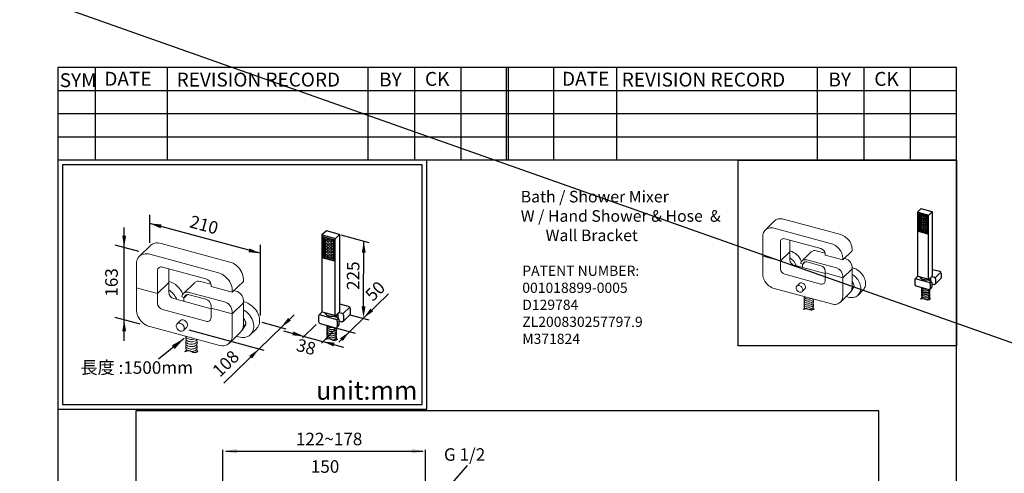
# Model space of a CAD drawing. Units: millimetres. Extents: x -1278 to 937, y 185 to 1703.
# Drawn here: x -391 to -179, y 1302 to 1400 of the extents above; entities that cross this region are included whole.
import ezdxf

# ---------------------------------------------------------------- set-up
doc = ezdxf.new("R2010")
doc.units = ezdxf.units.MM
for name, color, linetype in [('A1', 2, 'Continuous'), ('A5', 136, 'Continuous'), ('DIM', 6, 'Continuous')]:
    doc.layers.add(name, color=color, linetype=linetype)
doc.layers.add('圖紙邊界', color=1, linetype='Continuous', plot=False)
doc.styles.add('CHINA', font='simplex.shx', dxfattribs={"bigfont": 'chineset.shx'})
doc.styles.add('CHINAFS', font='simplex.shx', dxfattribs={"bigfont": 'chineset.shx'})
doc.styles.add('勝泰-2.7', font='simplex.shx', dxfattribs={"height": 2.7, "bigfont": 'chineset.shx'})
doc.dimstyles.get("Standard").update_dxf_attribs({"dimtxt": 0.18, "dimasz": 0.18, "dimexe": 0.18, "dimexo": 0.0625, "dimgap": 0.09, "dimtad": 0, "dimtih": 1, "dimtoh": 1, "dimdec": 4, "dimzin": 0, "dimdsep": 46, "dimtxsty": '勝泰-2.7', "dimcen": 0.09, "dimclrd": 256, "dimclre": 256, "dimclrt": 256, "dimadec": 1, "dimazin": 0, "dimtfac": 1, "dimtdec": 4, "dimtofl": 0, "dimtmove": 0, "dimatfit": 0, "dimfxl": 0, "dimtolj": 1, "dimtzin": 0, "dimlwd": -1, "dimlwe": -1, "dimarcsym": 0})
doc.dimstyles.new('正常', dxfattribs={"dimtxt": 2.7, "dimasz": 2.5, "dimexe": 1.25, "dimexo": 0.625, "dimgap": 1, "dimtad": 1, "dimdsep": 46, "dimtxsty": '勝泰-2.7', "dimcen": 2.5, "dimadec": 1, "dimazin": 0, "dimtfac": 1, "dimtmove": 0, "dimatfit": 3, "dimfxl": 0, "dimarcsym": 0})

msp = doc.modelspace()

# ---------------------------------------------------------------- hatches: boundary and pattern name
at = {"layer": 'DIM'}
h = msp.add_hatch(dxfattribs=at)
h.set_pattern_fill('ANGLE', color=256, scale=0.05, angle=45, style=0)
h.set_pattern_definition([(45, (-722.141, 309.70155), (-0.24695704, 0.24695704), [0.254, -0.09525]), (135, (-722.141, 309.70155), (-0.24695704, -0.24695704), [0.254, -0.09525])])
h.paths.add_polyline_path([(-196.714, 1354.735), (-195.225, 1354.331), (-195.225, 1357.594), (-196.714, 1357.998)])
h = msp.add_hatch(dxfattribs=at)
h.set_pattern_fill('ANGLE', color=256, scale=0.06, angle=45, style=0)
h.set_pattern_definition([(45, (-955.3948, 94.9874), (-0.29634845, 0.29634845), [0.3048, -0.1143]), (135, (-955.3948, 94.9874), (-0.29634845, -0.29634845), [0.3048, -0.1143])])
h.paths.add_polyline_path([(-324.882, 1349.028), (-323.096, 1348.543), (-323.096, 1352.458), (-324.882, 1352.943)])

# ---------------------------------------------------------------- linework, layer by layer
at = {"color": 6, "ltscale": 0.5}
for points in [[(-343.791, 1307.563), (-343.791, 1306.563), (-346.791, 1307.063)], [(-306.156, 1307.563), (-306.156, 1306.563), (-303.156, 1307.063)]]:
    msp.add_solid(points, dxfattribs=at)
at = {"layer": 'A1'}
for p, q in [((-196.478, 1359.317), (-197.204, 1358.608)), ((-194.037, 1358.694), (-196.402, 1359.337)), ((-197.228, 1358.551), (-197.228, 1344.867)), ((-197.15, 1358.619), (-194.785, 1357.976)), ((-197.026, 1354.441), (-197.026, 1358.317)), ((-197.026, 1358.317), (-194.981, 1357.761)), ((-196.895, 1358.208), (-196.895, 1354.539)), ((-196.893, 1358.216), (-196.885, 1358.223)), ((-195.049, 1357.724), (-196.885, 1358.223)), ((-196.714, 1357.998), (-195.225, 1357.594)), ((-196.714, 1357.998), (-196.714, 1354.735)), ((-195.225, 1357.594), (-195.225, 1354.331)), ((-195.049, 1354.051), (-195.049, 1357.724)), ((-194.981, 1357.761), (-194.981, 1353.885)), ((-194.821, 1344.189), (-194.821, 1357.873)), ((-194.785, 1357.976), (-194.058, 1358.685)), ((-193.979, 1344.934), (-193.979, 1358.618)), ((-325.499, 1353.607), (-325.499, 1337.186)), ((-324.599, 1354.526), (-325.471, 1353.675)), ((-325.405, 1353.688), (-322.567, 1352.917)), ((-325.257, 1348.675), (-325.257, 1353.326)), ((-325.257, 1353.326), (-322.803, 1352.659)), ((-325.1, 1353.195), (-325.1, 1348.792)), ((-325.097, 1353.205), (-325.088, 1353.214)), ((-322.884, 1352.615), (-325.088, 1353.214)), ((-324.882, 1352.943), (-323.096, 1352.458)), ((-324.882, 1352.943), (-324.882, 1349.028)), ((-321.67, 1353.778), (-324.508, 1354.549)), ((-322.567, 1352.917), (-321.695, 1353.768)), ((-321.601, 1337.266), (-321.601, 1353.687)), ((-194.981, 1353.885), (-197.026, 1354.441)), ((-196.895, 1354.539), (-195.066, 1354.042)), ((-196.714, 1354.735), (-195.225, 1354.331)), ((-195.066, 1354.042), (-195.049, 1354.051)), ((-323.096, 1352.458), (-323.096, 1348.543)), ((-322.884, 1348.206), (-322.884, 1352.615)), ((-322.803, 1352.659), (-322.803, 1348.008)), ((-322.611, 1336.372), (-322.611, 1352.793)), ((-325.1, 1348.792), (-322.905, 1348.196)), ((-324.882, 1349.028), (-323.096, 1348.543)), ((-322.803, 1348.008), (-325.257, 1348.675)), ((-322.905, 1348.196), (-322.884, 1348.206)), ((-197.141, 1344.783), (-197.747, 1344.192)), ((-197.17, 1344.791), (-194.805, 1344.148)), ((-194.73, 1344.168), (-194.003, 1344.877)), ((-194.384, 1344.505), (-194.384, 1343.754)), ((-194.171, 1344.713), (-193.657, 1344.574)), ((-192.427, 1345.774), (-193.979, 1346.196)), ((-193.441, 1344.431), (-192.21, 1345.632)), ((-192.117, 1345.39), (-192.117, 1344.447)), ((-197.812, 1344.026), (-197.812, 1343.083)), ((-197.502, 1344.242), (-194.76, 1343.496)), ((-197.502, 1342.699), (-194.76, 1341.953)), ((-196.341, 1342.383), (-196.341, 1342.151)), ((-194.464, 1343.786), (-195.192, 1343.983)), ((-194.544, 1343.354), (-194.247, 1343.643)), ((-194.451, 1343.112), (-194.451, 1342.169)), ((-194.155, 1343.402), (-194.155, 1342.459)), ((-194.155, 1343.166), (-193.657, 1343.031)), ((-193.412, 1343.08), (-192.182, 1344.281)), ((-193.347, 1344.19), (-193.347, 1343.247)), ((-196.34, 1341.775), (-196.339, 1341.399)), ((-196.338, 1341.023), (-196.337, 1340.647)), ((-196.338, 1340.269), (-196.337, 1339.973)), ((-194.588, 1341.403), (-194.589, 1341.779)), ((-194.586, 1340.651), (-194.587, 1341.027)), ((-194.586, 1339.897), (-194.587, 1340.273)), ((-194.516, 1342.003), (-194.22, 1342.292)), ((-319.738, 1338.274), (-321.601, 1338.781)), ((-320.954, 1336.663), (-319.478, 1338.104)), ((-326.2, 1336.176), (-326.2, 1335.045)), ((-325.395, 1337.085), (-326.121, 1336.376)), ((-325.828, 1336.435), (-322.538, 1335.541)), ((-325.43, 1337.095), (-322.592, 1336.324)), ((-322.182, 1335.888), (-323.056, 1336.126)), ((-322.501, 1336.347), (-321.629, 1337.198)), ((-322.087, 1336.752), (-322.087, 1335.85)), ((-321.831, 1337.002), (-321.214, 1336.834)), ((-320.92, 1335.042), (-319.445, 1336.482)), ((-320.842, 1336.373), (-320.842, 1335.242)), ((-319.366, 1337.813), (-319.366, 1336.682)), ((-325.828, 1334.584), (-322.538, 1333.69)), ((-324.435, 1334.205), (-324.434, 1333.926)), ((-322.279, 1335.37), (-321.923, 1335.718)), ((-322.245, 1333.749), (-321.889, 1334.096)), ((-322.167, 1335.08), (-322.167, 1333.949)), ((-321.811, 1335.427), (-321.811, 1334.296)), ((-321.811, 1335.145), (-321.214, 1334.982)), ((-324.433, 1333.475), (-324.432, 1333.024)), ((-324.431, 1332.573), (-324.43, 1332.122)), ((-322.331, 1333.029), (-322.332, 1333.48)), ((-322.329, 1332.127), (-322.33, 1332.578)), ((-324.431, 1331.668), (-324.43, 1331.313)), ((-322.329, 1331.222), (-322.33, 1331.673))]:
    msp.add_line(p, q, dxfattribs=at)
at = {"layer": 'A1', "lineweight": 15}
for p, q in [((-228.001, 1356.705), (-230.008, 1354.746)), ((-215.76, 1351.79), (-228.077, 1355.138)), ((-213.753, 1353.749), (-226.07, 1357.097)), ((-230.522, 1353.432), (-230.522, 1349.131)), ((-362.427, 1351.392), (-364.836, 1349.041)), ((-345.33, 1347.845), (-360.11, 1351.861)), ((-226.719, 1348.098), (-226.719, 1352.223)), ((-225.813, 1352.855), (-218.025, 1350.738)), ((-224.712, 1350.057), (-224.712, 1352.555)), ((-347.738, 1345.494), (-362.518, 1349.511)), ((-230.522, 1349.131), (-230.522, 1345.181)), ((-226.719, 1348.098), (-230.522, 1349.131)), ((-230.522, 1349.131), (-226.719, 1348.098)), ((-226.719, 1348.098), (-224.712, 1350.057)), ((-226.719, 1348.098), (-224.712, 1350.057)), ((-224.712, 1348.301), (-224.712, 1350.057)), ((-220.079, 1350.044), (-222.086, 1348.085)), ((-217.13, 1349.751), (-219.006, 1350.261)), ((-217.119, 1349.614), (-217.119, 1349.351)), ((-217.119, 1349.351), (-213.315, 1348.317)), ((-213.315, 1348.317), (-211.308, 1350.276)), ((-213.315, 1348.317), (-213.315, 1348.756)), ((-211.308, 1350.276), (-211.308, 1350.715)), ((-365.453, 1347.464), (-365.453, 1342.303)), ((-359.801, 1346.771), (-350.455, 1344.231)), ((-226.719, 1346.342), (-226.719, 1348.098)), ((-217.119, 1345.36), (-223.806, 1347.177)), ((-221.901, 1347.402), (-222.359, 1347.527)), ((-221.901, 1347.402), (-221.408, 1347.883)), ((-214.674, 1346.579), (-221.013, 1348.302)), ((-221.013, 1347.863), (-218.025, 1347.051)), ((-212.666, 1348.538), (-212.996, 1348.628)), ((-211.308, 1346.414), (-211.308, 1346.853)), ((-360.888, 1341.063), (-360.888, 1346.013)), ((-358.479, 1343.413), (-358.479, 1346.412)), ((-218.025, 1343.101), (-225.813, 1345.218)), ((-217.119, 1345.927), (-217.119, 1345.489)), ((-213.315, 1344.455), (-217.119, 1345.489)), ((-217.119, 1345.489), (-217.119, 1343.733)), ((-217.119, 1345.489), (-213.315, 1344.455)), ((-213.315, 1344.455), (-211.308, 1346.414)), ((-213.315, 1344.455), (-211.308, 1346.414)), ((-213.315, 1344.455), (-213.315, 1344.894)), ((-213.315, 1340.505), (-213.315, 1344.455)), ((-211.308, 1342.464), (-211.308, 1346.414)), ((-360.888, 1341.063), (-358.479, 1343.413)), ((-360.888, 1341.063), (-358.479, 1343.413)), ((-358.479, 1341.307), (-358.479, 1343.413)), ((-352.92, 1343.398), (-355.329, 1341.047)), ((-349.381, 1343.047), (-351.633, 1343.659)), ((-349.368, 1342.882), (-349.368, 1342.566)), ((-349.368, 1342.566), (-344.804, 1341.326)), ((-344.804, 1341.326), (-342.395, 1343.677)), ((-342.395, 1343.677), (-342.395, 1344.203)), ((-222.61, 1343.225), (-223.208, 1342.642)), ((-210.866, 1342.558), (-211.461, 1341.59)), ((-211.455, 1341.598), (-210.859, 1342.566)), ((-211.339, 1342.096), (-210.866, 1342.558)), ((-210.856, 1342.601), (-211.332, 1342.136)), ((-210.859, 1342.566), (-210.866, 1342.558)), ((-365.453, 1342.303), (-365.453, 1337.563)), ((-360.888, 1341.063), (-365.453, 1342.303)), ((-365.453, 1342.303), (-360.888, 1341.063)), ((-360.888, 1338.956), (-360.888, 1341.063)), ((-355.106, 1340.228), (-355.657, 1340.378)), ((-355.106, 1340.228), (-354.515, 1340.805)), ((-346.434, 1339.241), (-354.041, 1341.308)), ((-354.041, 1340.782), (-350.455, 1339.807)), ((-344.804, 1341.326), (-344.804, 1341.852)), ((-344.025, 1341.592), (-344.421, 1341.699)), ((-228.077, 1342.147), (-215.76, 1338.8)), ((-222.063, 1341.47), (-221.466, 1342.053)), ((-221.644, 1340.399), (-221.643, 1339.995)), ((-213.829, 1339.191), (-211.822, 1341.15)), ((-211.552, 1341.499), (-211.47, 1341.578)), ((-211.461, 1341.59), (-211.549, 1341.504)), ((-211.455, 1341.598), (-211.461, 1341.59)), ((-210.018, 1340.725), (-208.97, 1341.748)), ((-349.368, 1337.777), (-357.393, 1339.958)), ((-349.368, 1338.458), (-349.368, 1337.932)), ((-344.804, 1336.691), (-342.395, 1339.042)), ((-344.804, 1336.691), (-342.395, 1339.042)), ((-342.395, 1339.042), (-342.395, 1339.569)), ((-342.395, 1334.302), (-342.395, 1339.042)), ((-221.642, 1339.562), (-221.641, 1339.13)), ((-221.64, 1338.697), (-221.639, 1338.264)), ((-219.624, 1339.134), (-219.625, 1339.567)), ((-219.622, 1338.268), (-219.623, 1338.701)), ((-350.455, 1335.067), (-359.801, 1337.607)), ((-344.804, 1336.691), (-349.368, 1337.932)), ((-349.368, 1337.932), (-349.368, 1335.825)), ((-349.368, 1337.932), (-344.804, 1336.691)), ((-344.804, 1336.691), (-344.804, 1337.218)), ((-344.804, 1331.951), (-344.804, 1336.691)), ((-221.638, 1337.831), (-221.638, 1337.731)), ((-219.62, 1337.647), (-219.621, 1337.836)), ((-362.518, 1333.922), (-347.738, 1329.905)), ((-355.958, 1335.216), (-356.675, 1334.516)), ((-341.865, 1334.415), (-342.579, 1333.253)), ((-342.571, 1333.263), (-341.857, 1334.425)), ((-342.433, 1333.86), (-341.865, 1334.415)), ((-341.853, 1334.467), (-342.425, 1333.909)), ((-341.857, 1334.425), (-341.865, 1334.415)), ((-355.302, 1333.109), (-354.585, 1333.809)), ((-354.798, 1331.824), (-354.797, 1331.34)), ((-345.421, 1330.375), (-343.012, 1332.725)), ((-342.688, 1333.144), (-342.59, 1333.239)), ((-342.579, 1333.253), (-342.684, 1333.151)), ((-342.571, 1333.263), (-342.579, 1333.253)), ((-340.847, 1332.216), (-339.59, 1333.443)), ((-354.796, 1330.82), (-354.795, 1330.301)), ((-354.793, 1329.782), (-354.792, 1329.262)), ((-352.374, 1330.307), (-352.375, 1330.826)), ((-352.372, 1329.268), (-352.373, 1329.787)), ((-354.791, 1328.743), (-354.791, 1328.623)), ((-352.37, 1328.522), (-352.37, 1328.748))]:
    msp.add_line(p, q, dxfattribs=at)
at = {"layer": 'A1', "ltscale": 0.5}
for p, q in [((-196.472, 1344.599), (-196.425, 1344.275)), ((-194.59, 1344.305), (-194.636, 1343.832)), ((-324.592, 1336.864), (-324.535, 1336.476)), ((-322.333, 1336.511), (-322.388, 1335.944))]:
    msp.add_line(p, q, dxfattribs=at)
at = {"layer": 'A1', "lineweight": 15, "flags": 128}
for points in [[(-226.07, 1357.097), (-226.365, 1357.159), (-226.655, 1357.187), (-226.937, 1357.178), (-227.206, 1357.134), (-227.459, 1357.055), (-227.692, 1356.941), (-227.9, 1356.796), (-228.001, 1356.705)], [(-228.077, 1355.138), (-228.372, 1355.2), (-228.662, 1355.228), (-228.944, 1355.219), (-229.214, 1355.175), (-229.466, 1355.096), (-229.699, 1354.982), (-229.907, 1354.837), (-230.09, 1354.661), (-230.242, 1354.457), (-230.364, 1354.229), (-230.451, 1353.98), (-230.505, 1353.713), (-230.522, 1353.432)], [(-211.308, 1350.715), (-211.326, 1351.005), (-211.379, 1351.301), (-211.467, 1351.598), (-211.588, 1351.892), (-211.741, 1352.179), (-211.923, 1352.453), (-212.132, 1352.712), (-212.364, 1352.952), (-212.617, 1353.169), (-212.886, 1353.36), (-213.168, 1353.521), (-213.459, 1353.652), (-213.753, 1353.749)], [(-360.11, 1351.861), (-360.463, 1351.937), (-360.812, 1351.97), (-361.15, 1351.959), (-361.473, 1351.906), (-361.777, 1351.811), (-362.055, 1351.675), (-362.306, 1351.5), (-362.427, 1351.392)], [(-226.719, 1352.223), (-226.701, 1352.389), (-226.65, 1352.54), (-226.566, 1352.669), (-226.453, 1352.771), (-226.316, 1352.843), (-226.16, 1352.882), (-225.99, 1352.886), (-225.813, 1352.855)], [(-213.315, 1348.756), (-213.333, 1349.046), (-213.386, 1349.342), (-213.474, 1349.639), (-213.595, 1349.933), (-213.748, 1350.22), (-213.93, 1350.494), (-214.139, 1350.753), (-214.371, 1350.993), (-214.624, 1351.21), (-214.893, 1351.4), (-215.175, 1351.562), (-215.466, 1351.693), (-215.76, 1351.79)], [(-362.518, 1349.511), (-362.872, 1349.586), (-363.22, 1349.619), (-363.559, 1349.609), (-363.882, 1349.555), (-364.185, 1349.46), (-364.464, 1349.324), (-364.715, 1349.149), (-364.933, 1348.939), (-365.116, 1348.694), (-365.262, 1348.421), (-365.367, 1348.122), (-365.431, 1347.801), (-365.453, 1347.464)], [(-360.888, 1346.013), (-360.867, 1346.213), (-360.805, 1346.394), (-360.705, 1346.548), (-360.57, 1346.671), (-360.405, 1346.758), (-360.217, 1346.804), (-360.013, 1346.808), (-359.801, 1346.771)], [(-342.395, 1344.203), (-342.417, 1344.552), (-342.481, 1344.907), (-342.586, 1345.263), (-342.731, 1345.616), (-342.915, 1345.96), (-343.133, 1346.29), (-343.384, 1346.601), (-343.663, 1346.888), (-343.966, 1347.148), (-344.289, 1347.377), (-344.627, 1347.571), (-344.976, 1347.728), (-345.33, 1347.845)], [(-221.013, 1348.302), (-221.229, 1348.344), (-221.44, 1348.352), (-221.639, 1348.324), (-221.823, 1348.263), (-221.986, 1348.169), (-222.124, 1348.045), (-222.235, 1347.894), (-222.314, 1347.72), (-222.359, 1347.527)], [(-211.308, 1346.625), (-211.113, 1346.578), (-210.819, 1346.483), (-210.529, 1346.358), (-210.246, 1346.204), (-209.972, 1346.024), (-209.713, 1345.819), (-209.469, 1345.593), (-209.245, 1345.347), (-209.043, 1345.085), (-208.866, 1344.81), (-208.714, 1344.524), (-208.591, 1344.232), (-208.497, 1343.936), (-208.434, 1343.64), (-208.403, 1343.348), (-208.403, 1343.063), (-208.435, 1342.789), (-208.499, 1342.527), (-208.593, 1342.283), (-208.717, 1342.058), (-208.869, 1341.855), (-208.97, 1341.748)], [(-344.804, 1341.852), (-344.825, 1342.201), (-344.889, 1342.556), (-344.995, 1342.913), (-345.14, 1343.265), (-345.323, 1343.609), (-345.542, 1343.939), (-345.792, 1344.25), (-346.071, 1344.537), (-346.374, 1344.797), (-346.698, 1345.026), (-347.036, 1345.22), (-347.384, 1345.377), (-347.738, 1345.494)], [(-230.522, 1345.181), (-230.505, 1344.891), (-230.451, 1344.595), (-230.364, 1344.298), (-230.242, 1344.004), (-230.09, 1343.718), (-229.907, 1343.443), (-229.699, 1343.184), (-229.466, 1342.944), (-229.214, 1342.727), (-228.944, 1342.537), (-228.662, 1342.375), (-228.372, 1342.244), (-228.077, 1342.147)], [(-211.308, 1345.19), (-211.293, 1345.181), (-211.02, 1345.001), (-210.76, 1344.797), (-210.517, 1344.571), (-210.293, 1344.325), (-210.091, 1344.063), (-209.913, 1343.787), (-209.762, 1343.502), (-209.638, 1343.209), (-209.545, 1342.914), (-209.482, 1342.618), (-209.45, 1342.326), (-209.451, 1342.041), (-209.483, 1341.766), (-209.546, 1341.505), (-209.641, 1341.261), (-209.764, 1341.036), (-209.916, 1340.833), (-210.095, 1340.654), (-210.297, 1340.503), (-210.522, 1340.379), (-210.765, 1340.286), (-211.025, 1340.223), (-211.299, 1340.192), (-211.582, 1340.193), (-211.873, 1340.226), (-212.167, 1340.291)], [(-222.636, 1341.354), (-222.48, 1341.328), (-222.331, 1341.336), (-222.197, 1341.378), (-222.083, 1341.451), (-221.996, 1341.553), (-221.938, 1341.678), (-221.912, 1341.821), (-221.921, 1341.975), (-221.963, 1342.133), (-222.036, 1342.287), (-222.137, 1342.43), (-222.262, 1342.556), (-222.404, 1342.658), (-222.557, 1342.733), (-222.714, 1342.775), (-222.867, 1342.784), (-223.009, 1342.759), (-223.134, 1342.701), (-223.235, 1342.613), (-223.309, 1342.499), (-223.351, 1342.364), (-223.359, 1342.214), (-223.334, 1342.058), (-223.276, 1341.901), (-223.188, 1341.751), (-223.074, 1341.616), (-222.94, 1341.501), (-222.791, 1341.412), (-222.636, 1341.354)], [(-221.466, 1342.053), (-221.454, 1342.064), (-221.378, 1342.171), (-221.33, 1342.297), (-221.314, 1342.439), (-221.329, 1342.59), (-221.376, 1342.742), (-221.451, 1342.891), (-221.552, 1343.028), (-221.675, 1343.148), (-221.814, 1343.245), (-221.962, 1343.317), (-222.114, 1343.358), (-222.263, 1343.367), (-222.401, 1343.345), (-222.524, 1343.292), (-222.61, 1343.225)], [(-217.119, 1343.733), (-217.136, 1343.567), (-217.188, 1343.416), (-217.272, 1343.287), (-217.384, 1343.184), (-217.521, 1343.113), (-217.678, 1343.074), (-217.848, 1343.07), (-218.025, 1343.101)], [(-354.041, 1341.308), (-354.301, 1341.359), (-354.553, 1341.368), (-354.793, 1341.335), (-355.013, 1341.261), (-355.209, 1341.148), (-355.375, 1341), (-355.507, 1340.818), (-355.602, 1340.609), (-355.657, 1340.378)], [(-220.027, 1339.968), (-220.059, 1339.952), (-220.232, 1339.896), (-220.42, 1339.86), (-220.617, 1339.847), (-220.814, 1339.856), (-221.004, 1339.887), (-221.18, 1339.938), (-221.335, 1340.009), (-221.463, 1340.096), (-221.56, 1340.196), (-221.621, 1340.305), (-221.639, 1340.397)], [(-215.76, 1338.8), (-215.466, 1338.737), (-215.175, 1338.709), (-214.893, 1338.718), (-214.624, 1338.762), (-214.371, 1338.842), (-214.139, 1338.955), (-213.93, 1339.101), (-213.748, 1339.276), (-213.595, 1339.48), (-213.474, 1339.708), (-213.386, 1339.957), (-213.333, 1340.224), (-213.315, 1340.505)], [(-212.167, 1340.291), (-212.46, 1340.387), (-212.562, 1340.427)], [(-342.395, 1339.295), (-342.161, 1339.24), (-341.809, 1339.125), (-341.46, 1338.975), (-341.12, 1338.79), (-340.793, 1338.574), (-340.481, 1338.329), (-340.189, 1338.057), (-339.92, 1337.762), (-339.678, 1337.448), (-339.464, 1337.117), (-339.283, 1336.774), (-339.135, 1336.424), (-339.022, 1336.069), (-338.947, 1335.714), (-338.909, 1335.364), (-338.909, 1335.021), (-338.948, 1334.692), (-339.024, 1334.379), (-339.137, 1334.085), (-339.286, 1333.815), (-339.468, 1333.572), (-339.59, 1333.443)], [(-219.785, 1339.684), (-219.908, 1339.594), (-220.058, 1339.519), (-220.231, 1339.463), (-220.419, 1339.428), (-220.616, 1339.414), (-220.813, 1339.423), (-221.003, 1339.454), (-221.179, 1339.505), (-221.334, 1339.576), (-221.462, 1339.663), (-221.559, 1339.763), (-221.62, 1339.872), (-221.643, 1339.985), (-221.643, 1339.995)], [(-219.784, 1339.251), (-219.907, 1339.161), (-220.057, 1339.086), (-220.23, 1339.03), (-220.418, 1338.995), (-220.615, 1338.981), (-220.812, 1338.99), (-221.002, 1339.021), (-221.178, 1339.073), (-221.333, 1339.143), (-221.461, 1339.23), (-221.558, 1339.33), (-221.619, 1339.439), (-221.642, 1339.552), (-221.626, 1339.666), (-221.572, 1339.777), (-221.57, 1339.779)], [(-219.783, 1338.818), (-219.906, 1338.728), (-220.056, 1338.653), (-220.229, 1338.597), (-220.417, 1338.562), (-220.614, 1338.548), (-220.811, 1338.557), (-221.001, 1338.588), (-221.177, 1338.64), (-221.332, 1338.71), (-221.46, 1338.797), (-221.557, 1338.897), (-221.618, 1339.006), (-221.641, 1339.119), (-221.641, 1339.13)], [(-219.782, 1338.385), (-219.905, 1338.295), (-220.055, 1338.221), (-220.228, 1338.165), (-220.416, 1338.129), (-220.613, 1338.115), (-220.81, 1338.124), (-221, 1338.155), (-221.176, 1338.207), (-221.331, 1338.278), (-221.459, 1338.364), (-221.556, 1338.464), (-221.617, 1338.573), (-221.64, 1338.687), (-221.624, 1338.801), (-221.57, 1338.911), (-221.569, 1338.913)], [(-221.302, 1337.832), (-221.33, 1337.845), (-221.458, 1337.932), (-221.555, 1338.031), (-221.616, 1338.14), (-221.639, 1338.254), (-221.639, 1338.264)], [(-365.453, 1337.563), (-365.431, 1337.215), (-365.367, 1336.86), (-365.262, 1336.503), (-365.116, 1336.15), (-364.933, 1335.807), (-364.715, 1335.477), (-364.464, 1335.166), (-364.185, 1334.878), (-363.882, 1334.618), (-363.559, 1334.39), (-363.22, 1334.195), (-362.872, 1334.039), (-362.518, 1333.922)], [(-342.395, 1337.574), (-342.377, 1337.563), (-342.05, 1337.347), (-341.738, 1337.102), (-341.446, 1336.83), (-341.177, 1336.535), (-340.935, 1336.221), (-340.721, 1335.89), (-340.54, 1335.548), (-340.392, 1335.197), (-340.279, 1334.842), (-340.204, 1334.487), (-340.166, 1334.137), (-340.166, 1333.795), (-340.205, 1333.465), (-340.281, 1333.152), (-340.394, 1332.858), (-340.543, 1332.588), (-340.725, 1332.345), (-340.939, 1332.131), (-341.182, 1331.949), (-341.452, 1331.801), (-341.744, 1331.689), (-342.056, 1331.613), (-342.384, 1331.576), (-342.725, 1331.578), (-343.073, 1331.617), (-343.425, 1331.695)], [(-221.621, 1337.738), (-221.638, 1337.821), (-221.622, 1337.935), (-221.568, 1338.045), (-221.567, 1338.048)], [(-219.781, 1337.952), (-219.904, 1337.862), (-220.054, 1337.788), (-220.227, 1337.732), (-220.415, 1337.696), (-220.612, 1337.682), (-220.632, 1337.683)], [(-355.988, 1332.97), (-355.801, 1332.939), (-355.623, 1332.948), (-355.462, 1332.999), (-355.326, 1333.087), (-355.22, 1333.209), (-355.151, 1333.359), (-355.12, 1333.531), (-355.13, 1333.716), (-355.181, 1333.905), (-355.269, 1334.09), (-355.39, 1334.262), (-355.54, 1334.413), (-355.711, 1334.536), (-355.894, 1334.625), (-356.082, 1334.676), (-356.266, 1334.686), (-356.437, 1334.656), (-356.586, 1334.587), (-356.708, 1334.481), (-356.796, 1334.344), (-356.846, 1334.182), (-356.857, 1334.003), (-356.826, 1333.815), (-356.757, 1333.627), (-356.651, 1333.447), (-356.515, 1333.285), (-356.353, 1333.147), (-356.175, 1333.04), (-355.988, 1332.97)], [(-354.585, 1333.809), (-354.571, 1333.823), (-354.479, 1333.95), (-354.422, 1334.102), (-354.402, 1334.272), (-354.421, 1334.453), (-354.476, 1334.636), (-354.567, 1334.814), (-354.689, 1334.979), (-354.836, 1335.123), (-355.002, 1335.24), (-355.18, 1335.325), (-355.363, 1335.375), (-355.541, 1335.386), (-355.707, 1335.36), (-355.854, 1335.296), (-355.958, 1335.216)], [(-349.368, 1335.825), (-349.389, 1335.625), (-349.451, 1335.445), (-349.551, 1335.29), (-349.687, 1335.167), (-349.851, 1335.081), (-350.039, 1335.034), (-350.243, 1335.03), (-350.455, 1335.067)], [(-352.858, 1331.307), (-352.897, 1331.288), (-353.104, 1331.221), (-353.33, 1331.178), (-353.565, 1331.162), (-353.802, 1331.172), (-354.03, 1331.209), (-354.242, 1331.272), (-354.428, 1331.356), (-354.582, 1331.461), (-354.697, 1331.58), (-354.77, 1331.711), (-354.793, 1331.822)], [(-347.738, 1329.905), (-347.384, 1329.83), (-347.036, 1329.797), (-346.698, 1329.807), (-346.374, 1329.86), (-346.071, 1329.955), (-345.792, 1330.091), (-345.542, 1330.266), (-345.323, 1330.477), (-345.14, 1330.721), (-344.995, 1330.995), (-344.889, 1331.294), (-344.825, 1331.614), (-344.804, 1331.951)], [(-343.425, 1331.695), (-343.778, 1331.81), (-343.901, 1331.858)], [(-352.568, 1330.966), (-352.715, 1330.858), (-352.896, 1330.769), (-353.103, 1330.701), (-353.329, 1330.659), (-353.564, 1330.642), (-353.801, 1330.653), (-354.029, 1330.69), (-354.24, 1330.752), (-354.427, 1330.837), (-354.58, 1330.941), (-354.696, 1331.061), (-354.769, 1331.191), (-354.797, 1331.328), (-354.797, 1331.34)], [(-352.567, 1330.446), (-352.714, 1330.338), (-352.895, 1330.249), (-353.102, 1330.182), (-353.327, 1330.139), (-353.563, 1330.123), (-353.8, 1330.133), (-354.028, 1330.17), (-354.239, 1330.233), (-354.425, 1330.317), (-354.579, 1330.422), (-354.695, 1330.541), (-354.768, 1330.672), (-354.796, 1330.808), (-354.777, 1330.945), (-354.712, 1331.078), (-354.71, 1331.08)], [(-352.566, 1329.927), (-352.713, 1329.819), (-352.893, 1329.73), (-353.101, 1329.662), (-353.326, 1329.62), (-353.562, 1329.603), (-353.798, 1329.614), (-354.027, 1329.651), (-354.238, 1329.713), (-354.424, 1329.798), (-354.578, 1329.902), (-354.694, 1330.022), (-354.767, 1330.153), (-354.794, 1330.289), (-354.795, 1330.301)], [(-352.565, 1329.408), (-352.712, 1329.3), (-352.892, 1329.21), (-353.099, 1329.143), (-353.325, 1329.1), (-353.561, 1329.084), (-353.797, 1329.094), (-354.025, 1329.132), (-354.237, 1329.194), (-354.423, 1329.279), (-354.577, 1329.383), (-354.693, 1329.503), (-354.766, 1329.633), (-354.793, 1329.769), (-354.774, 1329.906), (-354.71, 1330.039), (-354.708, 1330.041)], [(-354.388, 1328.744), (-354.422, 1328.759), (-354.576, 1328.863), (-354.691, 1328.983), (-354.764, 1329.114), (-354.792, 1329.25), (-354.792, 1329.262)], [(-354.771, 1328.631), (-354.791, 1328.731), (-354.772, 1328.867), (-354.707, 1329), (-354.705, 1329.003)], [(-352.563, 1328.888), (-352.71, 1328.78), (-352.891, 1328.691), (-353.098, 1328.623), (-353.324, 1328.581), (-353.56, 1328.564), (-353.584, 1328.566)]]:
    msp.add_lwpolyline(points, dxfattribs=at)
at = {"layer": 'A1', "flags": 128}
for points in [[(-195.192, 1343.983), (-195.277, 1343.976), (-195.364, 1343.971), (-195.451, 1343.97), (-195.538, 1343.973), (-195.624, 1343.979), (-195.709, 1343.988), (-195.792, 1344.001), (-195.873, 1344.017), (-195.952, 1344.036), (-196.028, 1344.058), (-196.1, 1344.083), (-196.168, 1344.111), (-196.231, 1344.141), (-196.29, 1344.174), (-196.344, 1344.209), (-196.393, 1344.246), (-196.435, 1344.285), (-196.472, 1344.326), (-196.503, 1344.368), (-196.527, 1344.411), (-196.545, 1344.455), (-196.556, 1344.499), (-196.561, 1344.544), (-196.559, 1344.588), (-196.552, 1344.623)], [(-323.056, 1336.126), (-323.159, 1336.116), (-323.262, 1336.111), (-323.367, 1336.11), (-323.471, 1336.113), (-323.574, 1336.12), (-323.676, 1336.131), (-323.776, 1336.146), (-323.874, 1336.166), (-323.968, 1336.188), (-324.059, 1336.215), (-324.145, 1336.245), (-324.227, 1336.279), (-324.303, 1336.315), (-324.374, 1336.355), (-324.439, 1336.397), (-324.497, 1336.441), (-324.548, 1336.488), (-324.592, 1336.537), (-324.629, 1336.587), (-324.658, 1336.639), (-324.68, 1336.691), (-324.693, 1336.744), (-324.699, 1336.798), (-324.696, 1336.852), (-324.688, 1336.893)]]:
    msp.add_lwpolyline(points, dxfattribs=at)
at = {"layer": 'A1'}
for centre, radius, start, end in [((-196.423, 1359.261), 0.0786, 74.79549, 134.30503), ((-197.15, 1358.551), 0.0786, 134.30503, 180), ((-197.168, 1358.566), 0.0555, 71.12296, 131.78664), ((-194.661, 1357.874), 0.161, 140.51297, 180.34346), ((-194.041, 1358.673), 0.0213, 80.73305, 143.96585), ((-194.058, 1358.618), 0.0786, 0, 74.79549), ((-325.405, 1353.607), 0.0944, 134.30503, 180), ((-325.427, 1353.625), 0.0666, 71.12296, 131.78664), ((-324.533, 1354.458), 0.0944, 74.79549, 134.30503), ((-321.675, 1353.753), 0.0255, 80.73305, 143.96585), ((-321.695, 1353.687), 0.0944, 0, 74.79549), ((-322.418, 1352.794), 0.193, 140.51297, 180.34346), ((-197.15, 1344.867), 0.0786, 180, 254.79549), ((-194.058, 1344.934), 0.0786, 314.30503, 0), ((-193.772, 1344.164), 0.425, 3.4303, 74.29507), ((-192.54, 1345.366), 0.423, 3.17527, 74.55011), ((-197.584, 1344.03), 0.227, 68.78303, 181.00152), ((-197.387, 1343.108), 0.425, 183.4303, 254.29507), ((-194.782, 1344.181), 0.0402, 169.35091, 234.3751), ((-194.785, 1344.224), 0.0786, 254.79549, 314.30503), ((-194.876, 1343.087), 0.425, 3.4303, 74.29507), ((-194.577, 1343.378), 0.423, 3.17527, 74.55011), ((-194.381, 1342.451), 0.227, 315.42329, 1.84247), ((-193.574, 1343.243), 0.227, 248.78303, 1.00152), ((-192.344, 1344.44), 0.227, 315.42329, 1.84247), ((-194.678, 1342.165), 0.227, 248.78303, 1.00152), ((-319.873, 1337.785), 0.507, 3.17527, 74.55011), ((-325.927, 1336.181), 0.273, 68.78303, 181.00152), ((-325.405, 1337.186), 0.0944, 180, 254.79549), ((-322.564, 1336.363), 0.0482, 169.35091, 234.3751), ((-322.567, 1336.415), 0.0944, 254.79549, 314.30503), ((-321.695, 1337.266), 0.0944, 314.30503, 0), ((-321.352, 1336.342), 0.511, 3.4303, 74.29507), ((-319.638, 1336.673), 0.272, 315.42329, 1.84247), ((-325.69, 1335.075), 0.511, 183.4303, 254.29507), ((-322.676, 1335.05), 0.511, 3.4303, 74.29507), ((-322.439, 1333.944), 0.273, 248.78303, 1.00152), ((-322.318, 1335.399), 0.507, 3.17527, 74.55011), ((-322.083, 1334.287), 0.272, 315.42329, 1.84247), ((-321.115, 1335.237), 0.273, 248.78303, 1.00152)]:
    msp.add_arc(centre, radius, start, end, dxfattribs=at)
at = {"layer": 'A1', "lineweight": 15}
for centre, radius, start, end in [((-225.79, 1346.567), 3.861, 21.19422, 73.78135), ((-226.911, 1345.484), 3.952, 23.07147, 56.18718), ((-219.354, 1349.224), 1.095, 71.45577, 131.45426), ((-218.36, 1349.54), 1.244, 3.39155, 74.33383), ((-223.47, 1348.375), 1.244, 183.39154, 254.33383), ((-224.662, 1346.903), 2.678, 355.31252, 11.5566), ((-221.252, 1347.239), 0.669, 69.07142, 165.83776), ((-218.36, 1345.854), 1.244, 3.39159, 74.33376), ((-215.17, 1344.789), 1.858, 3.22838, 74.49699), ((-213.163, 1346.748), 1.858, 3.22838, 74.49699), ((-225.477, 1346.416), 1.244, 183.39154, 254.33383), ((-359.773, 1339.226), 4.633, 21.19422, 73.78135), ((-352.051, 1342.414), 1.314, 71.45577, 131.45426), ((-350.858, 1342.794), 1.492, 3.39155, 74.33383), ((-213.105, 1342.409), 1.798, 315.52713, 1.73862), ((-212.548, 1342.471), 1.71, 5.23582, 43.55231), ((-212.598, 1342.432), 1.75, 5.53379, 42.51164), ((-210.928, 1342.594), 0.0726, 329.57457, 5.29331), ((-210.947, 1342.619), 0.102, 328.40846, 4.07346), ((-210.877, 1342.626), 0.0327, 309.70516, 0.88175), ((-361.119, 1337.926), 4.743, 23.07147, 56.18718), ((-356.99, 1341.395), 1.492, 183.39154, 254.33383), ((-358.42, 1339.63), 3.214, 355.31252, 11.5566), ((-354.328, 1340.032), 0.803, 69.07142, 165.83776), ((-344.621, 1339.443), 2.23, 3.22838, 74.49699), ((-211.542, 1341.651), 0.102, 314.30503, 328.40846), ((-211.512, 1341.621), 0.0595, 314.33696, 328.46761), ((-359.398, 1339.044), 1.492, 183.39154, 254.33383), ((-350.858, 1338.37), 1.492, 3.39159, 74.33376), ((-347.03, 1337.092), 2.23, 3.22838, 74.49699), ((-220.055, 1340.018), 0.43, 308.85389, 338.15278), ((-220.02, 1339.563), 0.391, 307.03397, 34.33955), ((-220.053, 1339.152), 0.43, 308.85389, 357.56077), ((-220.018, 1338.697), 0.391, 307.03403, 34.33944), ((-220.051, 1338.287), 0.43, 308.85385, 357.5608), ((-220.016, 1337.831), 0.391, 326.89683, 34.33954), ((-344.552, 1334.237), 2.157, 315.52713, 1.73862), ((-343.883, 1334.31), 2.052, 5.23582, 43.55231), ((-343.943, 1334.264), 2.1, 5.53379, 42.51164), ((-341.94, 1334.459), 0.0871, 329.57457, 5.29331), ((-341.961, 1334.489), 0.123, 328.40846, 4.07346), ((-341.878, 1334.497), 0.0392, 309.70516, 0.88175), ((-342.676, 1333.327), 0.123, 314.30503, 328.40846), ((-342.64, 1333.29), 0.0714, 314.33696, 328.46761), ((-352.891, 1331.367), 0.516, 308.85389, 338.15278), ((-352.849, 1330.821), 0.469, 307.03397, 34.33955), ((-352.889, 1330.328), 0.516, 308.85389, 357.56077), ((-352.847, 1329.782), 0.469, 307.03403, 34.33944), ((-352.887, 1329.29), 0.516, 308.85385, 357.5608), ((-352.845, 1328.743), 0.469, 326.89683, 34.33954)]:
    msp.add_arc(centre, radius, start, end, dxfattribs=at)
at = {"layer": 'A1'}
for centre, major_axis, start_param, end_param in [((-195.466, 1342.528), (-0.876, -0.002), 6.5931847, 8.2300773), ((-195.464, 1341.777), (-0.876, -0.002), 5.9034827, 9.8044802), ((-195.462, 1341.025), (-0.876, -0.002), 5.9034827, 9.8044802), ((-195.462, 1340.271), (-0.876, -0.002), 5.9034827, 6.8467214), ((-195.465, 1342.153), (-0.876, -0.002), 0, 2.7010403), ((-195.463, 1341.401), (-0.876, -0.002), 0, 3.1415925), ((-195.462, 1340.649), (-0.876, -0.002), 0, 3.1415925), ((-195.462, 1340.271), (-0.876, -0.002), 8.0028321, 9.8044802), ((-195.462, 1339.895), (-0.876, -0.002), 3.0040328, 3.1415925), ((-323.384, 1333.929), (-1.051, -0.002), 0, 2.7010403), ((-323.385, 1334.379), (-1.051, -0.002), 6.5931847, 8.2300773), ((-323.383, 1333.478), (-1.051, -0.002), 5.9034827, 9.8044802), ((-323.381, 1332.576), (-1.051, -0.002), 5.9034827, 9.8044802), ((-323.381, 1331.67), (-1.051, -0.002), 5.9034827, 6.8467214), ((-323.382, 1333.027), (-1.051, -0.002), 0, 3.1415925), ((-323.379, 1332.125), (-1.051, -0.002), 0, 3.1415925), ((-323.381, 1331.67), (-1.051, -0.002), 8.0028321, 9.8044802), ((-323.379, 1331.219), (-1.051, -0.002), 3.0040328, 3.1415925)]:
    msp.add_ellipse(centre, major_axis=major_axis, ratio=0.5789801, start_param=start_param, end_param=end_param, dxfattribs=at)
for points in [[(-196.583, 1339.901), (-196.08, 1340.004), (-194.951, 1339.704), (-194.346, 1339.981)], [(-324.725, 1331.226), (-324.122, 1331.351), (-322.767, 1330.99), (-322.041, 1331.323)]]:
    msp.add_spline(points, degree=3, dxfattribs=at)
at = {"layer": 'A5', "color": 136}
for p, q in [((-188.806, 1389.778), (-382.343, 1389.778)), ((-382.343, 1389.778), (-382.343, 1125.278)), ((-374.343, 1389.778), (-374.343, 1369.778)), ((-358.83, 1389.778), (-358.83, 1369.778)), ((-315.574, 1389.778), (-315.574, 1369.778)), ((-305.574, 1389.778), (-305.574, 1369.778)), ((-295.574, 1389.778), (-295.574, 1369.778)), ((-285.774, 1389.778), (-285.774, 1369.778)), ((-285.374, 1389.778), (-285.374, 1369.778)), ((-275.574, 1389.778), (-275.574, 1369.778)), ((-262.062, 1389.778), (-262.062, 1369.778)), ((-218.806, 1389.778), (-218.806, 1369.778)), ((-208.806, 1389.778), (-208.806, 1369.778)), ((-198.806, 1389.778), (-198.806, 1369.778)), ((-188.806, 1384.778), (-382.343, 1384.778)), ((-188.806, 1379.778), (-382.343, 1379.778)), ((-188.806, 1374.778), (-382.343, 1374.778)), ((-188.806, 1369.778), (-382.343, 1369.778))]:
    msp.add_line(p, q, dxfattribs=at)
at = {"layer": 'A5'}
msp.add_line((-188.806, 1125.278), (-188.806, 1389.778), dxfattribs=at)
at = {"layer": 'DIM'}
for p, q in [((-390.574, 1406.028), (449.426, 1109.028)), ((-362.59, 1357.996), (-362.59, 1351.984)), ((-368.076, 1330.863), (-368.076, 1355.278)), ((-338.779, 1349.722), (-362.524, 1356.175)), ((-321.432, 1353.715), (-315.36, 1352.064)), ((-370.057, 1351.56), (-364.965, 1350.176)), ((-338.779, 1351.524), (-338.779, 1336.29)), ((-316.511, 1338.28), (-316.474, 1352.367)), ((-321.847, 1330.558), (-311.174, 1341.001)), ((-370.057, 1335.971), (-364.731, 1334.523)), ((-331.463, 1336.491), (-346.608, 1321.71)), ((-319.445, 1336.482), (-315.397, 1335.382)), ((-338.456, 1334.889), (-333.259, 1333.477)), ((-329.643, 1331.485), (-326.707, 1334.357)), ((-354.119, 1333.2), (-338.024, 1328.826)), ((-333.733, 1333.017), (-320.826, 1329.509)), ((-325.606, 1330.388), (-322.671, 1333.26)), ((-322.538, 1333.69), (-318.303, 1332.539)), ((-346.791, 1297.061), (-346.791, 1307.376)), ((-346.166, 1307.063), (-303.781, 1307.063)), ((-303.156, 1296.892), (-303.156, 1307.376))]:
    msp.add_line(p, q, dxfattribs=at)
at = {"layer": 'DIM', "ltscale": 10}
for points in [[(-382.343, 1316.165), (-302.923, 1316.165), (-302.923, 1369.778), (-382.343, 1369.778)], [(-382.343, 1316.165), (-302.923, 1316.165), (-302.923, 1369.778), (-382.343, 1369.778)], [(-382.343, 1316.165), (-302.923, 1316.165), (-302.923, 1369.778), (-382.343, 1369.778)], [(-382.343, 1316.165), (-302.923, 1316.165), (-302.923, 1369.778), (-382.343, 1369.778)], [(-235.806, 1369.778), (-188.806, 1369.778), (-188.806, 1329.778), (-235.806, 1329.778)], [(-235.806, 1369.778), (-188.806, 1369.778), (-188.806, 1329.778), (-235.806, 1329.778)]]:
    msp.add_lwpolyline(points, close=True, dxfattribs=at)
at = {"layer": 'DIM'}
for points in [[(-221.809, 1337.659), (-221.134, 1337.841), (-220.122, 1337.525), (-219.407, 1337.75)], [(-354.997, 1328.536), (-354.186, 1328.754), (-352.972, 1328.375), (-352.114, 1328.645)]]:
    msp.add_spline(points, degree=3, dxfattribs=at)
for points in [[(-360.002, 1355.921), (-360.22, 1355.117), (-362.524, 1356.175)], [(-368.493, 1353.521), (-367.659, 1353.521), (-368.076, 1351.021)], [(-316.891, 1349.867), (-316.058, 1349.867), (-316.474, 1352.367)], [(-341.082, 1350.78), (-341.301, 1349.975), (-338.779, 1349.722)], [(-316.927, 1338.28), (-316.094, 1338.28), (-316.511, 1335.78)], [(-315.013, 1337.824), (-314.431, 1337.228), (-316.511, 1335.78)], [(-368.493, 1332.932), (-367.659, 1332.932), (-368.076, 1335.432)], [(-332.772, 1335.796), (-332.19, 1335.2), (-334.27, 1333.752)], [(-331.61, 1332.871), (-331.829, 1332.067), (-329.307, 1331.814)], [(-321.582, 1331.417), (-321, 1330.82), (-319.502, 1332.865)], [(-322.748, 1330.463), (-322.967, 1329.659), (-325.27, 1330.717)], [(-341.116, 1327.653), (-340.533, 1327.056), (-339.035, 1329.101)]]:
    msp.add_solid(points, dxfattribs=at)
at = {"layer": '圖紙邊界', "ltscale": 10}
for points in [[(-381.343, 1317.165), (-303.923, 1317.165), (-303.923, 1368.778), (-381.343, 1368.778)], [(-381.343, 1317.165), (-303.923, 1317.165), (-303.923, 1368.778), (-381.343, 1368.778)], [(-381.343, 1317.165), (-303.923, 1317.165), (-303.923, 1368.778), (-381.343, 1368.778)], [(-365.574, 1155.778), (-205.574, 1155.778), (-205.574, 1315.778), (-365.574, 1315.778)], [(-365.574, 1155.778), (-205.574, 1155.778), (-205.574, 1315.778), (-365.574, 1315.778)], [(-365.574, 1155.778), (-205.574, 1155.778), (-205.574, 1315.778), (-365.574, 1315.778)]]:
    msp.add_lwpolyline(points, close=True, dxfattribs=at)

# ---------------------------------------------------------------- texts
at = {"lineweight": 15, "insert": (-282.665, 1363.193), "char_height": 2.5, "width": 59.05752, "attachment_point": 1, "style": 'CHINA'}
msp.add_mtext('\\pt16;{\\fArial|b0|i0|c0|p34;Bath / Shower Mixer }\\P\\pt16;{\\fArial|b0|i0|c0|p34;W / Hand Shower }{\\fArial|b0|i0|c238|p34;& }{\\fArial|b0|i0|c0|p34;Hose  }{\\fArial|b0|i0|c238|p34;&}\\P\\pt16;{\\fArial|b0|i0|c136|p34;       }{\\fArial|b0|i0|c0|p34;Wall Bracket}', dxfattribs=at)
at = {"color": 0, "ltscale": 3, "insert": (-282.329, 1347.064), "char_height": 2.2, "width": 69.97264, "attachment_point": 1}
msp.add_mtext('{\\fArial|b0|i0|c0|p34;PATENT NUMBER:\\P001018899-0005\\PD129784\\PZL200830257797\\fArial|b0|i0|c238|p34;.\\fArial|b0|i0|c0|p34;9\\PM371824}', dxfattribs=at)
at = {"layer": 'A5', "color": 140, "style": 'CHINA'}
for s, p in [('SYM', (-381.953, 1385.546)), ('DATE', (-372.342, 1385.845)), ('REVISION RECORD', (-356.762, 1385.669)), ('BY', (-313.164, 1385.694)), ('CK', (-303.283, 1385.816)), ('DATE', (-273.773, 1385.845)), ('REVISION RECORD', (-260.894, 1385.669)), ('BY', (-216.395, 1385.694)), ('CK', (-206.515, 1385.816))]:
    msp.add_text(s, height=3, dxfattribs=at).set_placement(p)
at = {"layer": 'DIM', "char_height": 2.7, "attachment_point": 5, "style": '勝泰-2.7'}
for s, insert, rotation in [('210', (-350.956, 1355.537), 344.79549), ('225', (-318.417, 1344.903), 90), ('163', (-370.448, 1343.456), 90), ('50', (-313.781, 1341.34), 44.37599), ('38', (-328.973, 1329.219), 344.79549), ('108', (-345.969, 1325.719), 44.30503)]:
    msp.add_mtext(s, dxfattribs=dict(at, insert=insert, rotation=rotation))
at = {"layer": 'DIM', "char_height": 2.7}
for s, insert, attachment_point, style in [('長度 :1500mm', (-377.468, 1326.448), 1, 'CHINA'), ('122~178', (-323.934, 1309.359), 5, '勝泰-2.7'), ('G 1/2 ', (-299.202, 1304.159), 7, 'CHINAFS'), ('150', (-324.805, 1303.421), 5, '勝泰-2.7')]:
    msp.add_mtext(s, dxfattribs=dict(at, insert=insert, attachment_point=attachment_point, style=style))
at = {"layer": 'DIM', "insert": (-304.923, 1318.165), "char_height": 4, "width": 23.47519, "attachment_point": 9}
msp.add_mtext('{\\fArial|b0|i0|c0|p34;unit:mm}', dxfattribs=at)

# ---------------------------------------------------------------- leaders
at = {"layer": 'DIM', "ltscale": 0.5}
msp.add_leader([(-355.167, 1331.383), (-360.682, 1326.884)], dimstyle='Standard', override={"dimasz": 3, "dimgap": 1, "dimtad": 0, "dimdec": 2, "dimpost": '.0', "dimclrd": 6, "dimclre": 6, "dimclrt": 256, "dimtdec": 2, "dimtmove": 0}, dxfattribs=at)
at = {"layer": 'DIM'}
msp.add_leader([(-300.537, 1296.661), (-294.115, 1303.997)], dimstyle='正常', override={"dimgap": 1, "dimtad": 0}, dxfattribs=at)

doc.saveas('drawing.dxf')
